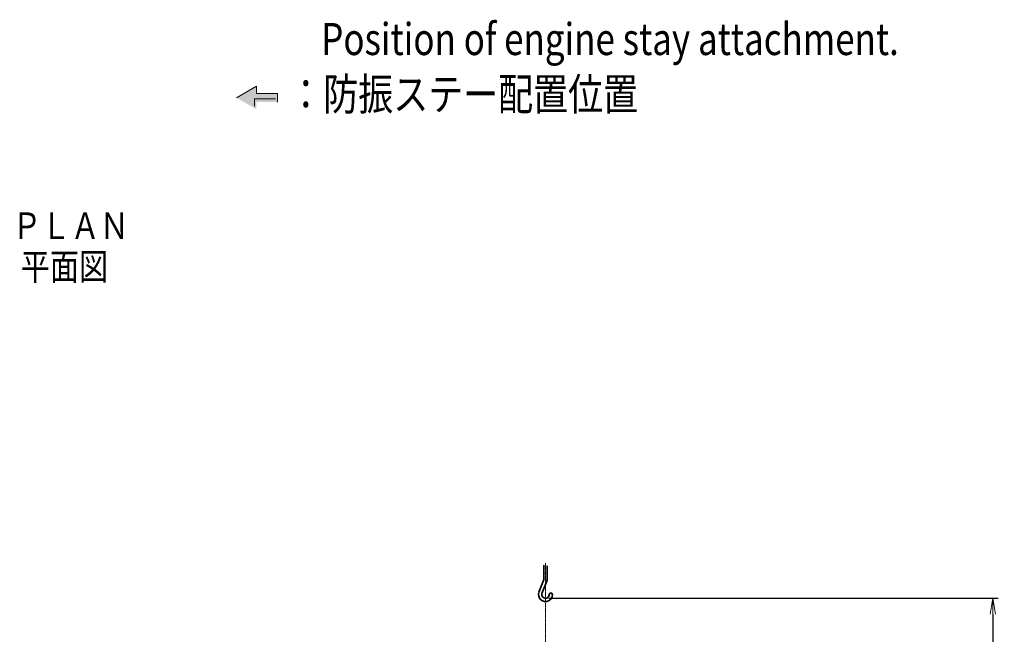
# Model space of a CAD drawing. Extents: x -143972 to 35836, y 1587 to 37261.
# Drawn here: x -90519 to -81302, y 14940 to 20695 of the extents above; entities that cross this region are included whole.
import ezdxf

# ---------------------------------------------------------------- set-up
doc = ezdxf.new("R2010")
doc.units = 0
doc.header["$LTSCALE"] = 5
doc.header["$PDMODE"] = 1
doc.linetypes.add('CENTER', pattern=[2, 1.25, -0.25, 0.25, -0.25])
doc.layers.get('0').update_dxf_attribs({"color": 255, "linetype": 'CONTINUOUS'})
doc.layers.get('Defpoints').update_dxf_attribs({"color": 251, "linetype": 'CONTINUOUS'})
for name, color, linetype, lineweight in [('CENT001', 213, 'CENTER', 13), ('DIM001', 255, 'CONTINUOUS', 18), ('LINE001', 2, 'CONTINUOUS', 18), ('LINE002', 4, 'CONTINUOUS', 35), ('TXT001', 255, 'CONTINUOUS', 18)]:
    doc.layers.add(name, color=color, linetype=linetype, lineweight=lineweight)
doc.styles.add('Dim_std', font='simplex.shx', dxfattribs={"width": 0.8, "bigfont": 'extfont.shx'})
doc.styles.get("Standard").update_dxf_attribs({"font": 'simplex.shx', "bigfont": 'extfont.shx'})
doc.dimstyles.new('S1-50', dxfattribs={"dimscale": 50, "dimtxt": 3.2, "dimasz": 3, "dimexe": 1, "dimexo": 0.6, "dimgap": 1, "dimtad": 1, "dimdec": 3, "dimdsep": 46, "dimtxsty": 'Dim_std', "dimblk1": 'OPEN', "dimblk2": 'OPEN', "dimsah": 1, "dimcen": 0, "dimadec": 3, "dimazin": 2, "dimtfac": 1, "dimtdec": 3, "dimtmove": 1, "dimatfit": 0, "dimldrblk": 'OPEN', "dimfxl": 1, "dimtfill": 1, "dimtolj": 1, "dimtzin": 0, "dimarcsym": 0})

# ---------------------------------------------------------------- blocks, each defined once
blk = doc.blocks.new('_OPEN')
at = {"color": 0, "linetype": 'ByBlock'}
for p, q in [((-1, 0.167), (0, 0)), ((0, 0), (-1, -0.167)), ((0, 0), (-1, 0))]:
    blk.add_line(p, q, dxfattribs=at)
blk = doc.blocks.new('*D281')
at = {"layer": 'Defpoints', "color": 0, "transparency": 16777216}
for p in [(-85596.5, 15277.8), (-84003.6, 6577.8), (-81410.1, 6577.8)]:
    blk.add_point(p, dxfattribs=at)
at = {"layer": 'DIM001', "color": 0, "lineweight": -2, "transparency": 16777216}
for p, q in [((-85566.5, 15277.8), (-81360.1, 15277.8)), ((-81410.1, 15127.8), (-81410.1, 6727.8)), ((-83973.6, 6577.8), (-81360.1, 6577.8))]:
    blk.add_line(p, q, dxfattribs=at)
at = {"layer": 'DIM001', "color": 0, "lineweight": -2, "transparency": 16777216, "xscale": 150, "yscale": 150, "zscale": 150}
for p, rotation in [((-81410.1, 15277.8), 90), ((-81410.1, 6577.8), 270)]:
    blk.add_blockref('_OPEN', p, dxfattribs=dict(at, rotation=rotation))
at = {"layer": 'DIM001', "color": 0, "transparency": 16777216, "insert": (-81540.1, 11043.6), "char_height": 160, "attachment_point": 5, "rotation": 90, "style": 'Dim_std', "bg_fill": 3, "box_fill_scale": 1.1, "bg_fill_color": 9, "bg_fill_true_color": 13158600, "bg_fill_transparency": 0}
blk.add_mtext('\\A1;ピストン抜き高さ\u30008700', dxfattribs=at)

msp = doc.modelspace()

# ---------------------------------------------------------------- hatches: boundary and pattern name
at = {"layer": 'LINE001'}
msp.add_hatch(color=256, dxfattribs=at).paths.add_polyline_path([(-88106.4675, 20005.1237), (-88302.7804, 20005.1237), (-88302.7804, 20073.2066), (-88490.674, 19964.7262), (-88302.7804, 19856.2458), (-88302.7804, 19924.3286), (-88106.4675, 19924.3286)])

# ---------------------------------------------------------------- linework, layer by layer
for p, q in [((-88490.674, 19964.7262), (-88302.7804, 20073.2066)), ((-88302.7804, 20073.2066), (-88302.7804, 20005.1237)), ((-88106.4675, 20005.1237), (-88302.7804, 20005.1237)), ((-88106.4675, 19924.3286), (-88106.4675, 20005.1237)), ((-88320.1769, 19954.4603), (-88320.1769, 19886.3774)), ((-88123.8641, 19954.4603), (-88320.1769, 19954.4603))]:
    msp.add_line(p, q, dxfattribs=at)
at = {"layer": 'LINE002'}
for p, q in [((-85611.6582, 15586.5072), (-85611.6582, 15461.4452)), ((-85581.6582, 15581.7112), (-85581.6582, 15455.7592)), ((-85658.2112, 15333.5932), (-85615.1252, 15443.1452))]:
    msp.add_line(p, q, dxfattribs=at)
for centre in [(-85661.6582, 15461.4452), (-85631.6582, 15455.7592)]:
    msp.add_arc(centre, 50, 338.53128, 0, dxfattribs=at)

# ---------------------------------------------------------------- texts
at = {"layer": 'TXT001', "width": 0.8}
for s, height, p in [('Position of engine stay attachment.', 300, (-87696.5141, 20364.1199)), ('：防振ステー配置位置', 300, (-88004.7263, 19848.005)), ('%%UＰＬＡＮ', 250, (-90588.521, 18641.1448)), ('%%U平面図', 250, (-90510.2347, 18257.8548))]:
    msp.add_text(s, height=height, dxfattribs=at).set_placement(p)

# ---------------------------------------------------------------- dimensions: what is measured, and where the dimension line sits
at = {"layer": 'DIM001'}
dim = msp.add_linear_dim(base=(-81410.1033, 6577.7551), p1=(-85596.4628, 15277.7557), p2=(-84003.5683, 6577.7551), angle=90, dimstyle='S1-50', override={"dimdec": 2, "dimpost": 'ピストン抜き高さ\u3000<>', "dimtmove": 0}, dxfattribs=at)
dim.commit()
dim.dimension.update_dxf_attribs({"geometry": '*D281', "text_midpoint": (-81410.1033, 11043.5799), "dimtype": 160})

# ---------------------------------------------------------------- next in the draw order: linework, layer by layer
at = {"layer": 'CENT001'}
msp.add_line((-85596.4628, 15606.218), (-85596.4628, 14754.2571), dxfattribs=at)
at = {"layer": 'LINE002'}
msp.add_line((-85630.2952, 15322.6132), (-85585.1272, 15437.4602), dxfattribs=at)
for centre, radius, start, end in [((-85596.6582, 15312.7552), 65, 161.79834, 0), ((-85596.6582, 15312.7552), 35, 154.43307, 0), ((-85546.6582, 15312.7552), 15, 0, 180)]:
    msp.add_arc(centre, radius, start, end, dxfattribs=at)

doc.saveas('drawing.dxf')
